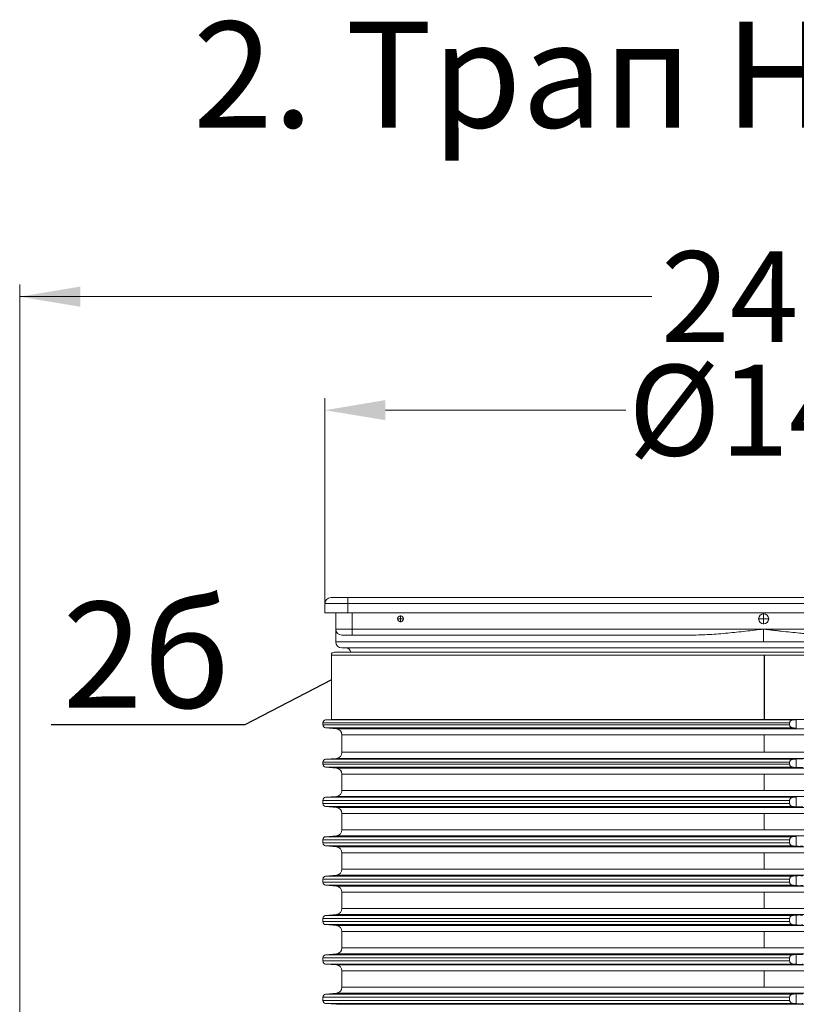
# Model space of a CAD drawing. Units: millimetres. Extents: x 2673 to 4786, y 0 to 1485.
# Drawn here: x 2952 to 3081, y 302 to 464 of the extents above; entities that cross this region are included whole.
import ezdxf

# ---------------------------------------------------------------- set-up
doc = ezdxf.new("R2010")
doc.units = ezdxf.units.MM
doc.linetypes.add('DOT_CENTER', pattern=[14, 12, -1, 0, -1])
doc.layers.add('1', color=7, linetype='Continuous')
for name, color, linetype, lineweight in [('вспомогательный', 140, 'Continuous', 20), ('Размеры', 10, 'Continuous', 13), ('текст', 1, 'Continuous', 25), ('штриховка', 251, 'Continuous', 0)]:
    doc.layers.add(name, color=color, linetype=linetype, lineweight=lineweight)
doc.styles.add('ГОСТ 2.304', font='isocpeui.ttf')
doc.dimstyles.new('ME10_DIM_10', dxfattribs={"dimtxt": 15, "dimasz": 10, "dimexe": 2, "dimexo": 0, "dimgap": 2, "dimtad": 4, "dimdsep": 46, "dimtxsty": 'ГОСТ 2.304', "dimcen": 0.09, "dimclrd": 1, "dimclre": 1, "dimclrt": 1, "dimadec": 0, "dimazin": 0, "dimtfac": 1, "dimtmove": 0, "dimatfit": 3, "dimfxl": 1, "dimtolj": 1, "dimtzin": 0, "dimlwd": 18, "dimarcsym": 0})

# ---------------------------------------------------------------- blocks, each defined once
blk = doc.blocks.new('*D165')
at = {"layer": 'Defpoints', "color": 0, "transparency": 16777216}
for p in [(-72.57, 111.04), (-72.57, 78), (72.43, 77.59)]:
    blk.add_point(p, dxfattribs=at)
at = {"layer": 'Размеры', "color": 1, "lineweight": -2, "transparency": 16777216}
for p, q in [((-72.57, 78), (-72.57, 113.04)), ((72.43, 77.59), (72.43, 113.04))]:
    blk.add_line(p, q, dxfattribs=at)
at = {"layer": 'Размеры', "color": 1, "lineweight": 18, "transparency": 16777216}
for p, q in [((-62.57, 111.04), (-22.84, 111.04)), ((62.43, 111.04), (27.21, 111.04))]:
    blk.add_line(p, q, dxfattribs=at)
at = {"layer": 'Размеры', "color": 1, "transparency": 16777216}
for points in [[(-62.57, 112.71), (-62.57, 109.38), (-72.57, 111.04)], [(62.43, 112.71), (62.43, 109.38), (72.43, 111.04)]]:
    blk.add_solid(points, dxfattribs=at)
at = {"layer": 'Размеры', "color": 1, "transparency": 16777216, "insert": (2.19, 111.04), "char_height": 15, "attachment_point": 5, "rotation": 0.0001, "style": 'ГОСТ 2.304'}
blk.add_mtext('\\A1;Ø145\\P', dxfattribs=at)
blk = doc.blocks.new('3100верх')
at = {"layer": '1', "color": 0, "linetype": 'DOT_CENTER'}
blk.add_line((0, 70.587), (0, 59.884), dxfattribs=at)
at = {"layer": 'вспомогательный', "linetype": 'Continuous'}
for p, q in [((-71.571, 80.087), (-68.771, 80.087)), ((68.629, 80.087), (-68.771, 80.087)), ((-68.771, 80.087), (-68.771, 79.087)), ((-72.571, 79.087), (-68.771, 79.087)), ((-72.571, 77.587), (-72.571, 79.087)), ((-68.771, 79.087), (-68.771, 77.587)), ((68.629, 79.087), (-68.771, 79.087)), ((-72.571, 77.587), (-68.771, 77.587)), ((-70.771, 74.887), (-70.771, 77.587)), ((-68.771, 77.587), (68.629, 77.587)), ((-68.071, 74.887), (-68.071, 77.587)), ((-70.771, 74.887), (-70.771, 72.787)), ((-70.771, 74.887), (-68.071, 74.887)), ((-68.071, 74.887), (-68.071, 73.887)), ((-68.071, 74.887), (-0.071, 74.887)), ((-0.071, 74.887), (67.929, 74.887)), ((-69.771, 73.887), (-68.071, 73.887)), ((-68.071, 73.887), (-11.92, 73.887)), ((-70.771, 72.787), (70.629, 72.787)), ((-69.771, 71.787), (-69.071, 71.787)), ((-69.071, 71.787), (68.929, 71.787)), ((-71.5, 70.587), (71.5, 70.587)), ((-71.5, 59.967), (-71.5, 70.587)), ((-71, 71.087), (71, 71.087)), ((-72.9, 59.071), (-72.9, 59.386)), ((-72.9, 59.386), (4.227, 59.386)), ((-72.9, 59.071), (4.227, 59.071)), ((-71.5, 59.967), (-72.444, 59.884)), ((-72.444, 59.884), (4.714, 59.884)), ((-72.444, 58.573), (4.714, 58.573)), ((-70.663, 58.417), (-72.444, 58.573)), ((-50.558, 59.967), (-71.5, 59.967)), ((71.5, 59.967), (-50.558, 59.967)), ((4.227, 59.071), (4.227, 59.386)), ((5.327, 59.934), (5.327, 58.523)), ((-70.663, 58.417), (-49.966, 58.417)), ((-69.75, 57.421), (-69.75, 54.536)), ((-69.75, 57.421), (-49.321, 57.421)), ((-49.966, 58.417), (70.663, 58.417)), ((-49.321, 57.421), (69.75, 57.421)), ((-69.75, 54.536), (-49.321, 54.536)), ((-49.321, 54.536), (69.75, 54.536)), ((-72.9, 52.886), (-72.9, 52.571)), ((-72.9, 52.886), (4.227, 52.886)), ((-72.9, 52.571), (4.227, 52.571)), ((-70.663, 53.54), (-72.444, 53.384)), ((-72.444, 53.384), (4.714, 53.384)), ((-72.444, 52.073), (4.714, 52.073)), ((-70.663, 51.917), (-72.444, 52.073)), ((-70.663, 53.54), (-49.966, 53.54)), ((-49.966, 53.54), (70.663, 53.54)), ((4.227, 52.886), (4.227, 52.571)), ((5.327, 53.434), (5.327, 52.023)), ((-70.663, 51.917), (-49.966, 51.917)), ((-69.75, 48.254), (-69.75, 50.921)), ((-69.75, 50.921), (-49.321, 50.921)), ((-49.966, 51.917), (70.663, 51.917)), ((-49.321, 50.921), (69.75, 50.921)), ((-70.663, 47.258), (-72.444, 47.102)), ((-70.663, 47.258), (-49.966, 47.258)), ((-69.75, 48.254), (-49.321, 48.254)), ((-49.966, 47.258), (70.663, 47.258)), ((-49.321, 48.254), (69.75, 48.254)), ((-72.9, 46.071), (-72.9, 46.604)), ((-72.9, 46.604), (4.227, 46.604)), ((-72.9, 46.071), (4.227, 46.071)), ((-72.444, 47.102), (4.714, 47.102)), ((-72.444, 45.573), (4.714, 45.573)), ((-70.663, 45.417), (-72.444, 45.573)), ((4.227, 46.071), (4.227, 46.604)), ((5.327, 47.151), (5.327, 45.523)), ((-70.663, 45.417), (-49.966, 45.417)), ((-69.75, 44.421), (-69.75, 41.754)), ((-69.75, 44.421), (-49.321, 44.421)), ((-49.966, 45.417), (70.663, 45.417)), ((-49.321, 44.421), (69.75, 44.421)), ((-70.663, 40.758), (-72.444, 40.602)), ((-70.663, 40.758), (-49.966, 40.758)), ((-69.75, 41.754), (-49.321, 41.754)), ((-49.966, 40.758), (70.663, 40.758)), ((-49.321, 41.754), (69.75, 41.754)), ((-72.9, 40.104), (-72.9, 39.571)), ((-72.9, 40.104), (4.227, 40.104)), ((-72.9, 39.571), (4.227, 39.571)), ((-72.444, 40.602), (4.714, 40.602)), ((-72.444, 39.073), (4.714, 39.073)), ((-70.663, 38.917), (-72.444, 39.073)), ((4.227, 40.104), (4.227, 39.571)), ((5.327, 40.651), (5.327, 39.023)), ((-70.663, 38.917), (-49.966, 38.917)), ((-69.75, 37.921), (-69.75, 35.254)), ((-69.75, 37.921), (-49.321, 37.921)), ((-49.966, 38.917), (70.663, 38.917)), ((-49.321, 37.921), (69.75, 37.921)), ((-70.663, 34.258), (-72.444, 34.102)), ((-70.663, 34.258), (-49.966, 34.258)), ((-69.75, 35.254), (-49.321, 35.254)), ((-49.966, 34.258), (70.663, 34.258)), ((-49.321, 35.254), (69.75, 35.254)), ((5.327, 34.151), (5.327, 32.523)), ((-72.9, 33.071), (-72.9, 33.604)), ((-72.9, 33.604), (4.227, 33.604)), ((-72.9, 33.071), (4.227, 33.071)), ((-72.444, 34.102), (4.714, 34.102)), ((-72.444, 32.573), (4.714, 32.573)), ((-70.663, 32.417), (-72.444, 32.573)), ((4.227, 33.071), (4.227, 33.604)), ((-70.663, 32.417), (-49.966, 32.417)), ((-69.75, 31.421), (-69.75, 28.754)), ((-69.75, 31.421), (-49.321, 31.421)), ((-49.966, 32.417), (70.663, 32.417)), ((-49.321, 31.421), (69.75, 31.421)), ((-70.663, 27.758), (-72.444, 27.602)), ((-70.663, 27.758), (-49.966, 27.758)), ((-69.75, 28.754), (-49.321, 28.754)), ((-49.966, 27.758), (70.663, 27.758)), ((-49.321, 28.754), (69.75, 28.754)), ((5.327, 27.651), (5.327, 26.023)), ((-72.9, 27.104), (4.227, 27.104)), ((-72.9, 27.104), (-72.9, 26.571)), ((-72.9, 26.571), (4.227, 26.571)), ((-72.444, 27.602), (4.714, 27.602)), ((-72.444, 26.073), (4.714, 26.073)), ((-70.663, 25.917), (-72.444, 26.073)), ((4.227, 27.104), (4.227, 26.571)), ((-70.663, 25.917), (-49.966, 25.917)), ((-69.75, 24.921), (-49.321, 24.921)), ((-69.75, 24.921), (-69.75, 22.254)), ((-49.966, 25.917), (70.663, 25.917)), ((-49.321, 24.921), (69.75, 24.921)), ((-70.663, 21.258), (-72.444, 21.102)), ((-70.663, 21.258), (-49.966, 21.258)), ((-69.75, 22.254), (-49.321, 22.254)), ((-49.966, 21.258), (70.663, 21.258)), ((-49.321, 22.254), (69.75, 22.254)), ((5.327, 21.151), (5.327, 19.523)), ((-72.9, 20.071), (-72.9, 20.604)), ((-72.9, 20.604), (4.227, 20.604)), ((-72.9, 20.071), (4.227, 20.071)), ((-72.444, 21.102), (4.714, 21.102)), ((-70.663, 19.417), (-72.444, 19.573)), ((-72.444, 19.573), (4.714, 19.573)), ((4.227, 20.071), (4.227, 20.604)), ((-70.663, 19.417), (-49.966, 19.417)), ((-69.75, 18.421), (-69.75, 15.754)), ((-69.75, 18.421), (-49.321, 18.421)), ((-49.966, 19.417), (70.663, 19.417)), ((-49.321, 18.421), (69.75, 18.421)), ((-70.663, 14.758), (-72.444, 14.602)), ((-70.663, 14.758), (-49.966, 14.758)), ((-69.75, 15.754), (-49.321, 15.754)), ((-49.966, 14.758), (70.663, 14.758)), ((-49.321, 15.754), (69.75, 15.754)), ((5.327, 14.651), (5.327, 13.023)), ((-72.9, 14.104), (4.227, 14.104)), ((-72.9, 13.571), (-72.9, 14.104)), ((-72.9, 13.571), (4.227, 13.571)), ((-72.444, 14.602), (4.714, 14.602)), ((-70.663, 12.917), (-72.444, 13.073)), ((-72.444, 13.073), (4.714, 13.073)), ((4.227, 13.571), (4.227, 14.104)), ((-70.663, 12.917), (-49.966, 12.917)), ((-49.966, 12.917), (70.663, 12.917))]:
    blk.add_line(p, q, dxfattribs=at)
at = {"layer": 'вспомогательный', "linetype": 'DOT_CENTER'}
for p, q in [((-59.527, 76.587), (-60.614, 76.587)), ((-60.071, 77.131), (-60.071, 76.044)), ((0.842, 76.587), (-0.983, 76.587)), ((-0.071, 77.5), (-0.071, 75.675)), ((-0.071, 74.887), (-0.071, 72.787)), ((0, 57.421), (0, 54.536)), ((0, 48.254), (0, 50.921)), ((0, 44.421), (0, 41.754)), ((0, 37.921), (0, 35.254)), ((0, 31.421), (0, 28.754)), ((0, 24.921), (0, 22.254)), ((0, 18.421), (0, 15.754))]:
    blk.add_line(p, q, dxfattribs=at)
at = {"layer": 'вспомогательный', "linetype": 'Continuous'}
for centre, radius in [((-60.071, 76.587), 0.494), ((-0.071, 76.587), 0.83)]:
    blk.add_circle(centre, radius, dxfattribs=at)
for centre, radius, start, end in [((-71.571, 79.087), 1, 90, 180), ((-69.771, 74.887), 1, 180, 270), ((-69.771, 72.787), 1, 180, 270), ((-69.071, 70.987), 0.8, 7.18076, 90), ((-71, 70.587), 0.5, 90, 180), ((-72.4, 59.386), 0.5, 95, 180), ((-72.4, 59.071), 0.5, 180, 265), ((-70.75, 57.421), 1, 0, 85), ((-70.75, 54.536), 1, 275, 0), ((-72.4, 52.886), 0.5, 95, 180), ((-72.4, 52.571), 0.5, 180, 265), ((-70.75, 50.921), 1, 0, 85), ((-70.75, 48.254), 1, 275, 0), ((-72.4, 46.604), 0.5, 95, 180), ((-72.4, 46.071), 0.5, 180, 265), ((-70.75, 44.421), 1, 0, 85), ((-70.75, 41.754), 1, 275, 0), ((-72.4, 40.104), 0.5, 95, 180), ((-72.4, 39.571), 0.5, 180, 265), ((-70.75, 37.921), 1, 0, 85), ((-70.75, 35.254), 1, 275, 0), ((-72.4, 33.604), 0.5, 95, 180), ((-72.4, 33.071), 0.5, 180, 265), ((-70.75, 31.421), 1, 0, 85), ((-70.75, 28.754), 1, 275, 0), ((-72.4, 27.104), 0.5, 95, 180), ((-72.4, 26.571), 0.5, 180, 265), ((-70.75, 24.921), 1, 0, 85), ((-70.75, 22.254), 1, 275, 0), ((-72.4, 20.604), 0.5, 95, 180), ((-72.4, 20.071), 0.5, 180, 265), ((-70.75, 18.421), 1, 0, 85), ((-70.75, 15.754), 1, 275, 0), ((-72.4, 14.104), 0.5, 95, 180), ((-72.4, 13.571), 0.5, 180, 265)]:
    blk.add_arc(centre, radius, start, end, dxfattribs=at)
for points in [[(-0.071, 74.887), (-3.064, 74.537), (-6.004, 74.227), (-9.027, 73.985), (-11.92, 73.887)], [(11.778, 73.887), (10.841, 73.899), (9.874, 73.933), (8.885, 73.985), (7.882, 74.053), (6.872, 74.135), (5.862, 74.227), (4.39, 74.376), (2.897, 74.54), (2.63, 74.57), (2.362, 74.601), (2.097, 74.632), (1.836, 74.662), (1.582, 74.692), (1.337, 74.721), (1.104, 74.748), (0.885, 74.774), (0.682, 74.798), (0.499, 74.82), (0.336, 74.839), (0.198, 74.856), (0.085, 74.869), (0.001, 74.879), (-0.051, 74.885), (-0.071, 74.887)], [(4.714, 59.884), (4.62, 59.868), (4.552, 59.846), (4.473, 59.807), (4.401, 59.756), (4.343, 59.698), (4.279, 59.603), (4.259, 59.557), (4.241, 59.5), (4.23, 59.443), (4.227, 59.386)], [(4.227, 59.071), (4.23, 59.014), (4.241, 58.957), (4.259, 58.9), (4.279, 58.854), (4.332, 58.772), (4.401, 58.701), (4.461, 58.657), (4.552, 58.611), (4.631, 58.586), (4.714, 58.573)], [(5.327, 59.934), (5.174, 59.921), (5.02, 59.909), (4.867, 59.897), (4.714, 59.884)], [(4.714, 58.573), (4.867, 58.561), (5.02, 58.548), (5.173, 58.536), (5.327, 58.523)], [(6.406, 59.93), (6.263, 59.94), (6.15, 59.945), (5.981, 59.949), (5.857, 59.951), (5.686, 59.949), (5.57, 59.947), (5.44, 59.941), (5.327, 59.934)], [(4.714, 53.384), (4.631, 53.371), (4.552, 53.346), (4.461, 53.3), (4.401, 53.256), (4.322, 53.172), (4.279, 53.103), (4.259, 53.057), (4.241, 53), (4.231, 52.949), (4.227, 52.886)], [(4.227, 52.571), (4.229, 52.519), (4.241, 52.457), (4.257, 52.405), (4.279, 52.354), (4.322, 52.286), (4.401, 52.201), (4.461, 52.157), (4.552, 52.111), (4.631, 52.086), (4.714, 52.073)], [(5.327, 53.434), (5.173, 53.421), (5.02, 53.409), (4.867, 53.397), (4.714, 53.384)], [(4.714, 52.073), (4.867, 52.061), (5.02, 52.048), (5.173, 52.036), (5.327, 52.023)], [(6.406, 53.43), (6.285, 53.438), (6.15, 53.445), (5.981, 53.449), (5.857, 53.451), (5.735, 53.45), (5.57, 53.447), (5.44, 53.441), (5.327, 53.434)], [(5.327, 52.023), (5.42, 52.017), (5.57, 52.01), (5.71, 52.007), (5.857, 52.007), (6.03, 52.009), (6.15, 52.012), (6.306, 52.02), (6.406, 52.027)], [(4.714, 47.102), (4.631, 47.089), (4.552, 47.064), (4.473, 47.025), (4.401, 46.974), (4.322, 46.889), (4.279, 46.82), (4.255, 46.765), (4.241, 46.718), (4.23, 46.661), (4.227, 46.604)], [(4.227, 46.071), (4.23, 46.014), (4.241, 45.957), (4.257, 45.905), (4.279, 45.854), (4.322, 45.786), (4.401, 45.701), (4.484, 45.643), (4.552, 45.611), (4.631, 45.586), (4.714, 45.573)], [(5.327, 47.151), (5.174, 47.139), (5.02, 47.127), (4.867, 47.114), (4.714, 47.102)], [(4.714, 45.573), (4.867, 45.561), (5.02, 45.548), (5.173, 45.536), (5.327, 45.523)], [(5.327, 45.523), (5.44, 45.516), (5.57, 45.51), (5.735, 45.507), (5.857, 45.507), (5.981, 45.508), (6.15, 45.512), (6.306, 45.52), (6.406, 45.527)], [(4.714, 40.602), (4.643, 40.591), (4.552, 40.564), (4.484, 40.532), (4.401, 40.474), (4.322, 40.389), (4.279, 40.32), (4.257, 40.27), (4.241, 40.218), (4.231, 40.167), (4.227, 40.104)], [(4.227, 39.571), (4.231, 39.508), (4.241, 39.457), (4.257, 39.405), (4.279, 39.354), (4.322, 39.286), (4.401, 39.201), (4.473, 39.15), (4.552, 39.111), (4.62, 39.089), (4.714, 39.073)], [(5.327, 40.651), (5.173, 40.639), (5.02, 40.627), (4.867, 40.614), (4.714, 40.602)], [(4.714, 39.073), (4.867, 39.061), (5.02, 39.048), (5.174, 39.036), (5.327, 39.023)], [(5.327, 39.023), (5.461, 39.015), (5.57, 39.01), (5.686, 39.008), (5.857, 39.007), (6.03, 39.009), (6.15, 39.012), (6.306, 39.02), (6.406, 39.027)], [(5.327, 34.151), (5.173, 34.139), (5.02, 34.127), (4.867, 34.114), (4.714, 34.102)], [(6.406, 34.148), (6.285, 34.156), (6.15, 34.162), (6.03, 34.166), (5.857, 34.168), (5.686, 34.167), (5.57, 34.164), (5.44, 34.159), (5.327, 34.151)], [(4.714, 34.102), (4.62, 34.086), (4.552, 34.064), (4.473, 34.025), (4.401, 33.974), (4.322, 33.889), (4.279, 33.82), (4.257, 33.77), (4.241, 33.718), (4.229, 33.655), (4.227, 33.604)], [(4.227, 33.071), (4.229, 33.019), (4.241, 32.957), (4.255, 32.91), (4.279, 32.854), (4.322, 32.786), (4.401, 32.701), (4.461, 32.657), (4.552, 32.611), (4.643, 32.583), (4.714, 32.573)], [(4.714, 32.573), (4.867, 32.561), (5.02, 32.548), (5.174, 32.536), (5.327, 32.523)], [(5.327, 32.523), (5.461, 32.515), (5.57, 32.51), (5.686, 32.508), (5.857, 32.507), (5.981, 32.508), (6.15, 32.512), (6.306, 32.52), (6.406, 32.527)], [(5.327, 27.651), (5.173, 27.639), (5.02, 27.627), (4.867, 27.614), (4.714, 27.602)], [(6.406, 27.648), (6.285, 27.656), (6.15, 27.662), (6.03, 27.666), (5.857, 27.668), (5.735, 27.668), (5.57, 27.664), (5.44, 27.659), (5.327, 27.651)], [(4.714, 27.602), (4.643, 27.591), (4.552, 27.564), (4.461, 27.518), (4.401, 27.474), (4.322, 27.389), (4.279, 27.32), (4.257, 27.27), (4.241, 27.218), (4.229, 27.155), (4.227, 27.104)], [(4.227, 26.571), (4.23, 26.514), (4.241, 26.457), (4.257, 26.405), (4.279, 26.354), (4.322, 26.286), (4.401, 26.201), (4.473, 26.15), (4.552, 26.111), (4.62, 26.089), (4.714, 26.073)], [(4.714, 26.073), (4.867, 26.061), (5.02, 26.048), (5.174, 26.036), (5.327, 26.023)], [(5.327, 26.023), (5.461, 26.015), (5.57, 26.01), (5.686, 26.008), (5.857, 26.007), (6.005, 26.008), (6.15, 26.012), (6.306, 26.02), (6.406, 26.027)], [(5.327, 21.151), (5.173, 21.139), (5.02, 21.127), (4.867, 21.114), (4.714, 21.102)], [(6.406, 21.148), (6.263, 21.157), (6.15, 21.162), (6.005, 21.167), (5.857, 21.168), (5.71, 21.168), (5.57, 21.164), (5.42, 21.158), (5.327, 21.151)], [(4.714, 21.102), (4.643, 21.091), (4.552, 21.064), (4.461, 21.018), (4.401, 20.974), (4.332, 20.903), (4.279, 20.82), (4.259, 20.775), (4.241, 20.718), (4.23, 20.661), (4.227, 20.604)], [(4.227, 20.071), (4.229, 20.019), (4.241, 19.957), (4.259, 19.9), (4.279, 19.854), (4.322, 19.786), (4.401, 19.701), (4.461, 19.657), (4.552, 19.611), (4.643, 19.583), (4.714, 19.573)], [(4.714, 19.573), (4.867, 19.561), (5.02, 19.548), (5.173, 19.536), (5.327, 19.523)], [(5.327, 19.523), (5.42, 19.517), (5.57, 19.51), (5.735, 19.507), (5.857, 19.507), (5.981, 19.508), (6.15, 19.512), (6.285, 19.519), (6.406, 19.527)], [(5.327, 14.651), (5.174, 14.639), (5.02, 14.627), (4.867, 14.614), (4.714, 14.602)], [(6.406, 14.648), (6.306, 14.655), (6.15, 14.662), (5.981, 14.667), (5.857, 14.668), (5.686, 14.667), (5.57, 14.664), (5.44, 14.659), (5.327, 14.651)], [(4.714, 14.602), (4.62, 14.586), (4.552, 14.564), (4.484, 14.532), (4.401, 14.474), (4.343, 14.416), (4.279, 14.32), (4.259, 14.275), (4.241, 14.218), (4.23, 14.161), (4.227, 14.104)], [(4.227, 13.571), (4.231, 13.508), (4.241, 13.457), (4.255, 13.41), (4.279, 13.354), (4.343, 13.259), (4.401, 13.201), (4.461, 13.157), (4.552, 13.111), (4.62, 13.089), (4.714, 13.073)], [(4.714, 13.073), (4.867, 13.061), (5.02, 13.048), (5.174, 13.036), (5.327, 13.023)], [(5.327, 13.023), (5.44, 13.016), (5.57, 13.01), (5.71, 13.007), (5.857, 13.007), (6.03, 13.009), (6.15, 13.012), (6.306, 13.02), (6.406, 13.027)]]:
    blk.add_spline(points, degree=3, dxfattribs=at)
at = {"layer": 'Размеры'}
dim = blk.add_linear_dim(base=(-72.571, 111.044), p1=(72.429, 77.587), p2=(-72.571, 78), text='Ø145\\P', dimstyle='ME10_DIM_10', dxfattribs=at)
dim.commit()
dim.dimension.update_dxf_attribs({"geometry": '*D165', "text_midpoint": (2.185, 111.044), "dimtype": 160, "text_rotation": 0.00014})

msp = doc.modelspace()

# ---------------------------------------------------------------- linework, layer by layer
at = {"layer": '1', "color": 1, "lineweight": 18}
for p, q in [((2952.452, 288.6), (2952.452, 420.715)), ((2952.452, 418.715), (3056.924, 418.715))]:
    msp.add_line(p, q, dxfattribs=at)
at = {"layer": '1', "color": 1}
msp.add_solid([(2962.452, 420.382), (2962.452, 417.048), (2952.452, 418.715)], dxfattribs=at)
at = {"layer": 'текст', "ltscale": 0.5}
for p, q in [((3003.952, 355.419), (2989.656, 348.021)), ((2989.656, 348.021), (2957.678, 348.021))]:
    msp.add_line(p, q, dxfattribs=at)

# ---------------------------------------------------------------- block references
at = {"layer": 'штриховка'}
msp.add_blockref('3100верх', (3075.452, 288.926), dxfattribs=at)

# ---------------------------------------------------------------- texts
at = {"layer": '1', "color": 1, "insert": (3075.452, 418.715), "char_height": 15, "attachment_point": 5, "rotation": 0.00014, "style": 'ГОСТ 2.304'}
msp.add_mtext('\\A1;246', dxfattribs=at)
at = {"layer": 'текст', "lineweight": 35, "style": 'ГОСТ 2.304'}
msp.add_text('2. Трап HL3100Т', height=17.5, dxfattribs=at).set_placement((2981.064, 446.647))
at = {"layer": 'текст', "style": 'ГОСТ 2.304'}
msp.add_text('2б', height=17.5, dxfattribs=at).set_placement((2959.526, 350.811))

doc.saveas('drawing.dxf')
